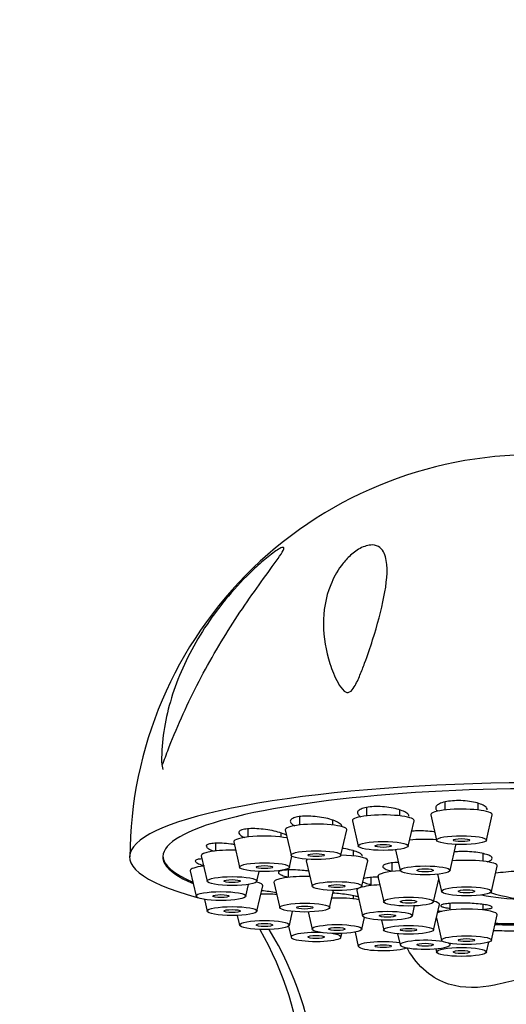
# Paper-space layout 'Layout1' of a CAD drawing. Units: millimetres. Extents: x 0 to 1263, y 0 to 1773.
# Drawn here: x 1044 to 1073, y 1268 to 1327 of the extents above; entities that cross this region are included whole.
import ezdxf
from ezdxf import colors
from ezdxf.entities.mleader import LeaderData, LeaderLine
from ezdxf.math import Vec2, Vec3

# ---------------------------------------------------------------- set-up
doc = ezdxf.new("R2010")
doc.units = ezdxf.units.MM
doc.layers.add('DV3_Défaut', color=7, linetype='Continuous')
doc.layers.add('Défaut', color=7, linetype='Continuous')

# ---------------------------------------------------------------- blocks, each defined once
blk = doc.blocks.new('_DOT')
at = {"color": 0}
blk.add_line((0, 0), (-1, 0), dxfattribs=at)
at = {"color": 0, "const_width": 0.333}
blk.add_lwpolyline([(-0.1665, 0, 1), (0.1665, 0, 1)], format="xyb", close=True, dxfattribs=at)
blk = doc.blocks.new('SE2')
at = {"layer": 'DV3_Défaut', "color": 7, "linetype": 'Continuous'}
for p, q in [((1052.532, 1282.324), (1052.584, 1282.005)), ((1069.536, 1280.06), (1069.536, 1279.575)), ((1064.833, 1279.724), (1064.833, 1279.227)), ((1066.833, 1279.227), (1066.833, 1279.581)), ((1071.536, 1279.575), (1071.536, 1279.98)), ((1060.793, 1279.173), (1060.793, 1278.673)), ((1062.793, 1278.673), (1062.793, 1278.966)), ((1063.984, 1278.935), (1064.334, 1277.405)), ((1067.331, 1277.405), (1067.681, 1278.935)), ((1068.688, 1279.283), (1069.037, 1277.753)), ((1072.035, 1277.753), (1072.385, 1279.283)), ((1057.694, 1278.441), (1057.694, 1277.952)), ((1059.945, 1278.382), (1060.295, 1276.852)), ((1063.292, 1276.852), (1063.642, 1278.382)), ((1056.846, 1277.661), (1057.195, 1276.13)), ((1059.694, 1277.952), (1059.694, 1278.186)), ((1055.746, 1277.578), (1055.746, 1277.113)), ((1064.052, 1276.811), (1064.052, 1277.119)), ((1066.565, 1277.182), (1066.85, 1275.935)), ((1069.847, 1275.935), (1070.197, 1277.465)), ((1054.897, 1276.821), (1055.247, 1275.291)), ((1060.193, 1276.13), (1060.344, 1276.793)), ((1061.204, 1276.52), (1061.553, 1274.989)), ((1064.551, 1274.989), (1064.901, 1276.52)), ((1071.834, 1276.497), (1071.834, 1276.957)), ((1054.233, 1275.92), (1054.582, 1274.389)), ((1058.244, 1275.291), (1058.379, 1275.88)), ((1060.114, 1275.972), (1060.114, 1275.519)), ((1066.357, 1276.39), (1066.357, 1275.876)), ((1072.333, 1274.675), (1072.682, 1276.206)), ((1065.084, 1275.517), (1065.084, 1275.028)), ((1065.508, 1275.585), (1065.858, 1274.055)), ((1068.855, 1274.055), (1069.166, 1275.415)), ((1069.098, 1275.714), (1069.335, 1274.675)), ((1057.58, 1274.389), (1057.743, 1275.101)), ((1058.244, 1273.488), (1058.594, 1275.019)), ((1059.265, 1275.228), (1059.615, 1273.698)), ((1062.612, 1273.698), (1062.849, 1274.735)), ((1064.235, 1274.737), (1064.585, 1273.206)), ((1055.084, 1274.2), (1055.247, 1273.488)), ((1064.052, 1274.228), (1064.052, 1274.416)), ((1067.583, 1273.206), (1067.72, 1273.806)), ((1068.855, 1272.358), (1069.205, 1273.889)), ((1069.834, 1273.956), (1069.834, 1273.559)), ((1071.834, 1273.559), (1071.834, 1273.896)), ((1057.061, 1273.237), (1057.195, 1272.648)), ((1060.193, 1272.648), (1060.382, 1273.475)), ((1061.316, 1273.443), (1061.553, 1272.406)), ((1064.551, 1272.406), (1064.712, 1273.109)), ((1065.721, 1272.958), (1065.858, 1272.358)), ((1069.024, 1273.098), (1069.335, 1271.738)), ((1072.333, 1271.738), (1072.682, 1273.268)), ((1060.143, 1272.59), (1060.295, 1271.927)), ((1063.292, 1271.927), (1063.344, 1272.154)), ((1064.138, 1272.232), (1064.334, 1271.374)), ((1066.697, 1272.129), (1066.85, 1271.46)), ((1068.991, 1271.229), (1069.037, 1271.026)), ((1069.847, 1271.46), (1069.867, 1271.544)), ((1072.035, 1271.026), (1072.172, 1271.628))]:
    blk.add_line(p, q, dxfattribs=at)
for centre, radius, start, end in [((1074.866, 1276.684), 24.263, 88.30434, 179.82763), ((1075.584, 1285.471), 11.355, 253.04008, 266.21278), ((1040.582, 1262.213), 20.543, 5.4588, 29.63107), ((1041.182, 1261.696), 20.767, 6.27682, 31.01128)]:
    blk.add_arc(centre, radius, start, end, dxfattribs=at)
for centre, major_axis, start_param, end_param in [((1075.584, 1276.758), (25, 0), -0.57884, 3.720433), ((1075.584, 1276.758), (23, 0), 0, 3.542462), ((1070.536, 1279.297), (-1.85, 0), 3.10082, 6.283185), ((1065.833, 1278.949), (1.85, 0), 0, 3.182365), ((1065.833, 1278.949), (1.85, 0), 6.242413, 6.283185), ((1070.536, 1279.297), (-1.85, 0), 0, 0.040772), ((1061.793, 1278.396), (1.85, 0), 0, 3.182365), ((1061.793, 1278.396), (1.85, 0), 6.242413, 6.283185), ((1058.694, 1277.674), (1.85, 0), 0.743746, 3.182365), ((1068.349, 1277.479), (1.85, 0), 1.193755, 2.100921), ((1056.746, 1276.835), (1.85, 0), 1.455018, 3.182365), ((1068.349, 1277.479), (1.85, 0), 0, 0.072767), ((1068.349, 1277.479), (1.85, 0), 6.242413, 6.283185), ((1075.584, 1276.837), (-23, 0), 0.009615, 0.398638), ((1063.052, 1276.533), (1.85, 0), 2.89965, 3.182365), ((1063.052, 1276.533), (1.85, 0), 0, 1.439615), ((1063.052, 1276.533), (1.85, 0), 6.242413, 6.283185), ((1070.834, 1276.219), (-1.85, 0), 3.10082, 5.192511), ((1056.081, 1275.933), (-1.85, 0), 5.311612, 6.283185), ((1056.081, 1275.933), (-1.85, 0), 0, 0.040772), ((1067.357, 1275.598), (1.85, 0), 1.843824, 3.182365), ((1075.584, 1275.052), (-5.023, 0), -1.2202, -0.930551), ((1061.114, 1275.242), (1.85, 0), 1.403613, 3.182365), ((1056.746, 1275.032), (-1.85, 0), 3.10082, 3.807535), ((1066.084, 1274.75), (1.85, 0), 2.781782, 3.182365), ((1066.084, 1274.75), (1.85, 0), 1.821035, 2.636416), ((1058.694, 1274.192), (1.85, 0), 1.160136, 1.686574), ((1063.052, 1273.95), (-1.85, 0), 3.925784, 4.879572), ((1075.584, 1275.052), (-5.023, 0), 0.700808, 1.325679), ((1067.357, 1273.902), (1.85, 0), 0, 0.618094), ((1070.834, 1273.282), (-1.85, 0), 3.10082, 5.940071), ((1067.357, 1273.902), (1.85, 0), 6.242413, 6.283185), ((1075.584, 1276.758), (-25, 0), 1.445833, 1.497993), ((1075.584, 1276.758), (23, 0), 4.580085, 4.631886), ((1075.584, 1276.837), (-23, 0), 1.43928, 1.49301), ((1061.793, 1271.938), (1.5, 0), 1.29261, 6.283185), ((1061.793, 1271.938), (1.5, 0), 0, 0.970811), ((1068.349, 1271.471), (1.5, 0), 0.774033, 6.283185), ((1065.833, 1271.385), (1.5, 0), 0.851168, 5.92586), ((1068.349, 1271.471), (1.5, 0), 0, 0.343254)]:
    blk.add_ellipse(centre, major_axis=major_axis, ratio=0.178538, start_param=start_param, end_param=end_param, dxfattribs=at)
for centre, major_axis in [((1065.833, 1277.416), (1.5, 0)), ((1070.536, 1277.764), (1.5, 0)), ((1070.536, 1277.764), (0.5, 0)), ((1061.793, 1276.863), (1.5, 0)), ((1065.833, 1277.416), (0.5, 0)), ((1061.793, 1276.863), (-0.5, 0)), ((1058.694, 1276.141), (1.5, 0)), ((1058.694, 1276.141), (-0.5, 0)), ((1068.349, 1275.946), (-1.5, 0)), ((1068.349, 1275.946), (-0.5, 0)), ((1056.746, 1275.302), (1.5, 0)), ((1056.746, 1275.302), (-0.5, 0)), ((1063.052, 1275), (-1.5, 0)), ((1063.052, 1275), (0.5, 0)), ((1070.834, 1274.686), (-1.5, 0)), ((1070.834, 1274.686), (0.5, 0)), ((1056.081, 1274.4), (1.5, 0)), ((1056.081, 1274.4), (0.5, 0)), ((1067.357, 1274.065), (1.5, 0)), ((1067.357, 1274.065), (-0.5, 0)), ((1056.746, 1273.499), (1.5, 0)), ((1056.746, 1273.499), (-0.5, 0)), ((1061.114, 1273.709), (1.5, 0)), ((1061.114, 1273.709), (-0.5, 0)), ((1058.694, 1272.659), (1.5, 0)), ((1066.084, 1273.217), (1.5, 0)), ((1066.084, 1273.217), (-0.5, 0)), ((1058.694, 1272.659), (-0.5, 0)), ((1063.052, 1272.417), (1.5, 0)), ((1063.052, 1272.417), (0.5, 0)), ((1067.357, 1272.369), (1.5, 0)), ((1067.357, 1272.369), (0.5, 0)), ((1061.793, 1271.938), (0.5, 0)), ((1070.834, 1271.748), (1.5, 0)), ((1070.834, 1271.748), (0.5, 0)), ((1065.833, 1271.385), (-0.5, 0)), ((1068.349, 1271.471), (0.5, 0)), ((1070.536, 1271.037), (1.5, 0)), ((1070.536, 1271.037), (0.5, 0))]:
    blk.add_ellipse(centre, major_axis=major_axis, ratio=0.178538, dxfattribs=at)
for points, knots in [([(1064.085, 1286.98), (1064.013, 1286.864), (1063.932, 1286.741), (1063.696, 1286.612), (1063.576, 1286.662), (1063.327, 1286.86), (1063.216, 1287.049), (1062.907, 1287.601), (1062.751, 1287.994), (1062.372, 1289.166), (1062.241, 1289.954), (1062.235, 1291.546), (1062.357, 1292.339), (1062.83, 1293.518), (1063.033, 1293.905), (1063.454, 1294.472), (1063.612, 1294.657), (1063.986, 1295.013), (1064.201, 1295.182), (1064.684, 1295.444), (1064.948, 1295.522), (1065.366, 1295.521), (1065.518, 1295.455), (1065.865, 1295.178), (1065.964, 1294.895), (1066.122, 1293.96), (1066.032, 1293.205), (1065.718, 1291.588), (1065.484, 1290.724), (1065.048, 1289.347), (1064.89, 1288.88), (1064.627, 1288.17), (1064.535, 1287.932), (1064.333, 1287.453), (1064.228, 1287.212), (1064.085, 1286.98)], [0, 0, 0, 0, 0.015625, 0.015625, 0.03125, 0.03125, 0.0625, 0.0625, 0.125, 0.125, 0.25, 0.25, 0.375, 0.375, 0.4375, 0.4375, 0.46875, 0.46875, 0.5, 0.5, 0.53125, 0.53125, 0.5625, 0.5625, 0.625, 0.625, 0.75, 0.75, 0.875, 0.875, 0.9375, 0.9375, 0.96875, 0.96875, 1, 1, 1, 1]), ([(1052.878, 1283.133), (1052.815, 1282.968), (1052.752, 1282.802), (1052.66, 1282.556), (1052.63, 1282.474), (1052.582, 1282.356), (1052.564, 1282.311), (1052.529, 1282.279), (1052.524, 1282.317), (1052.507, 1282.474), (1052.511, 1282.624), (1052.516, 1282.913), (1052.522, 1283.059), (1052.566, 1283.79), (1052.644, 1284.383), (1053.003, 1286.161), (1053.413, 1287.369), (1054.557, 1289.741), (1055.282, 1290.894), (1056.63, 1292.585), (1057.12, 1293.136), (1057.889, 1293.907), (1058.151, 1294.155), (1058.684, 1294.628), (1058.96, 1294.855), (1059.452, 1295.218), (1059.67, 1295.352), (1059.887, 1295.404), (1059.885, 1295.325), (1059.695, 1294.937), (1059.376, 1294.51), (1058.355, 1293.112), (1057.55, 1291.994), (1056.034, 1289.632), (1055.303, 1288.373), (1053.974, 1285.778), (1053.386, 1284.46), (1052.878, 1283.133)], [0, 0, 0, 0, 0.015625, 0.015625, 0.023438, 0.023438, 0.027344, 0.027344, 0.03125, 0.03125, 0.046875, 0.046875, 0.0625, 0.0625, 0.125, 0.125, 0.25, 0.25, 0.375, 0.375, 0.4375, 0.4375, 0.46875, 0.46875, 0.5, 0.5, 0.53125, 0.53125, 0.5625, 0.5625, 0.625, 0.625, 0.75, 0.75, 0.875, 0.875, 1, 1, 1, 1]), ([(1072.087, 1279.584), (1072.087, 1279.623), (1072.073, 1279.662), (1072.044, 1279.701), (1072.004, 1279.757), (1071.933, 1279.813), (1071.837, 1279.864), (1071.742, 1279.914), (1071.619, 1279.962), (1071.48, 1280.001), (1071.341, 1280.041), (1071.181, 1280.074), (1071.014, 1280.098), (1070.849, 1280.121), (1070.672, 1280.136), (1070.498, 1280.142), (1070.325, 1280.147), (1070.151, 1280.143), (1069.99, 1280.129), (1069.829, 1280.116), (1069.677, 1280.093), (1069.545, 1280.063), (1069.413, 1280.033), (1069.299, 1279.994), (1069.21, 1279.95), (1069.121, 1279.906), (1069.056, 1279.856), (1069.02, 1279.803), (1068.985, 1279.75), (1068.977, 1279.693), (1069, 1279.637), (1069.017, 1279.594), (1069.053, 1279.549), (1069.105, 1279.507)], [0, 0, 0, 0, 0.066852, 0.066852, 0.066852, 0.163636, 0.163636, 0.163636, 0.260536, 0.260536, 0.260536, 0.356859, 0.356859, 0.356859, 0.452166, 0.452166, 0.452166, 0.546484, 0.546484, 0.546484, 0.640286, 0.640286, 0.640286, 0.734263, 0.734263, 0.734263, 0.829018, 0.829018, 0.829018, 0.924817, 0.924817, 0.924817, 1, 1, 1, 1]), ([(1067.384, 1279.182), (1067.384, 1279.207), (1067.377, 1279.232), (1067.364, 1279.258), (1067.337, 1279.312), (1067.28, 1279.368), (1067.197, 1279.421), (1067.113, 1279.474), (1067.002, 1279.525), (1066.872, 1279.571), (1066.741, 1279.616), (1066.589, 1279.657), (1066.426, 1279.69), (1066.264, 1279.722), (1066.089, 1279.747), (1065.913, 1279.763), (1065.74, 1279.779), (1065.562, 1279.785), (1065.395, 1279.783), (1065.229, 1279.78), (1065.07, 1279.768), (1064.93, 1279.747), (1064.791, 1279.727), (1064.666, 1279.698), (1064.568, 1279.662), (1064.469, 1279.626), (1064.392, 1279.583), (1064.345, 1279.536), (1064.297, 1279.489), (1064.277, 1279.437), (1064.286, 1279.384), (1064.295, 1279.33), (1064.335, 1279.274), (1064.401, 1279.22), (1064.421, 1279.203), (1064.444, 1279.187), (1064.47, 1279.17)], [0, 0, 0, 0, 0.04359, 0.04359, 0.04359, 0.136988, 0.136988, 0.136988, 0.231095, 0.231095, 0.231095, 0.325313, 0.325313, 0.325313, 0.418971, 0.418971, 0.418971, 0.511642, 0.511642, 0.511642, 0.603351, 0.603351, 0.603351, 0.694557, 0.694557, 0.694557, 0.785934, 0.785934, 0.785934, 0.878068, 0.878068, 0.878068, 0.971216, 0.971216, 0.971216, 1, 1, 1, 1]), ([(1063.345, 1278.582), (1063.345, 1278.595), (1063.343, 1278.607), (1063.34, 1278.619), (1063.325, 1278.669), (1063.281, 1278.722), (1063.21, 1278.774), (1063.139, 1278.826), (1063.04, 1278.878), (1062.921, 1278.926), (1062.8, 1278.974), (1062.656, 1279.02), (1062.5, 1279.058), (1062.344, 1279.097), (1062.171, 1279.13), (1061.997, 1279.155), (1061.823, 1279.18), (1061.643, 1279.196), (1061.471, 1279.204), (1061.301, 1279.211), (1061.135, 1279.21), (1060.986, 1279.2), (1060.839, 1279.19), (1060.706, 1279.171), (1060.596, 1279.145), (1060.488, 1279.118), (1060.4, 1279.084), (1060.341, 1279.045), (1060.281, 1279.005), (1060.249, 1278.96), (1060.246, 1278.912), (1060.242, 1278.863), (1060.268, 1278.811), (1060.322, 1278.759), (1060.367, 1278.715), (1060.432, 1278.671), (1060.514, 1278.628)], [0, 0, 0, 0, 0.022418, 0.022418, 0.022418, 0.112318, 0.112318, 0.112318, 0.20317, 0.20317, 0.20317, 0.294711, 0.294711, 0.294711, 0.386362, 0.386362, 0.386362, 0.477467, 0.477467, 0.477467, 0.567611, 0.567611, 0.567611, 0.65682, 0.65682, 0.65682, 0.745541, 0.745541, 0.745541, 0.834427, 0.834427, 0.834427, 0.924049, 0.924049, 0.924049, 1, 1, 1, 1]), ([(1060.041, 1278.045), (1059.999, 1278.068), (1059.952, 1278.091), (1059.9, 1278.114), (1059.79, 1278.162), (1059.656, 1278.209), (1059.507, 1278.25), (1059.358, 1278.292), (1059.191, 1278.33), (1059.02, 1278.362), (1058.848, 1278.393), (1058.667, 1278.418), (1058.493, 1278.434), (1058.32, 1278.45), (1058.147, 1278.459), (1057.991, 1278.459), (1057.836, 1278.459), (1057.693, 1278.45), (1057.573, 1278.433), (1057.454, 1278.417), (1057.355, 1278.393), (1057.284, 1278.362), (1057.213, 1278.332), (1057.168, 1278.294), (1057.153, 1278.253), (1057.137, 1278.212), (1057.151, 1278.166), (1057.192, 1278.119), (1057.233, 1278.071), (1057.303, 1278.021), (1057.397, 1277.973), (1057.431, 1277.955), (1057.469, 1277.938), (1057.509, 1277.921)], [0, 0, 0, 0, 0.048676, 0.048676, 0.048676, 0.151039, 0.151039, 0.151039, 0.25418, 0.25418, 0.25418, 0.357443, 0.357443, 0.357443, 0.460091, 0.460091, 0.460091, 0.561657, 0.561657, 0.561657, 0.662169, 0.662169, 0.662169, 0.762131, 0.762131, 0.762131, 0.862279, 0.862279, 0.862279, 0.963257, 0.963257, 0.963257, 1, 1, 1, 1]), ([(1068.926, 1278.251), (1068.915, 1278.253), (1068.903, 1278.255), (1068.892, 1278.257), (1068.729, 1278.282), (1068.553, 1278.301), (1068.379, 1278.312), (1068.206, 1278.322), (1068.029, 1278.325), (1067.863, 1278.319), (1067.745, 1278.315), (1067.631, 1278.307), (1067.524, 1278.295)], [0, 0, 0, 0, 0.025533, 0.025533, 0.025533, 0.386077, 0.386077, 0.386077, 0.744681, 0.744681, 0.744681, 1, 1, 1, 1]), ([(1056.886, 1277.496), (1056.814, 1277.507), (1056.741, 1277.518), (1056.668, 1277.528), (1056.493, 1277.551), (1056.317, 1277.567), (1056.154, 1277.576), (1055.993, 1277.584), (1055.84, 1277.585), (1055.71, 1277.578), (1055.581, 1277.571), (1055.47, 1277.557), (1055.387, 1277.535), (1055.304, 1277.514), (1055.247, 1277.486), (1055.219, 1277.453), (1055.191, 1277.421), (1055.192, 1277.382), (1055.221, 1277.341), (1055.25, 1277.301), (1055.308, 1277.256), (1055.391, 1277.212), (1055.464, 1277.173), (1055.557, 1277.133), (1055.664, 1277.095)], [0, 0, 0, 0, 0.057735, 0.057735, 0.057735, 0.197477, 0.197477, 0.197477, 0.336387, 0.336387, 0.336387, 0.473833, 0.473833, 0.473833, 0.609852, 0.609852, 0.609852, 0.745127, 0.745127, 0.745127, 0.880654, 0.880654, 0.880654, 1, 1, 1, 1]), ([(1064.576, 1276.813), (1064.576, 1276.817), (1064.576, 1276.822), (1064.575, 1276.826), (1064.569, 1276.866), (1064.533, 1276.909), (1064.47, 1276.952), (1064.407, 1276.994), (1064.315, 1277.037), (1064.202, 1277.078), (1064.089, 1277.118), (1063.951, 1277.156), (1063.801, 1277.19), (1063.661, 1277.221), (1063.507, 1277.248), (1063.35, 1277.27)], [0, 0, 0, 0, 0.027266, 0.027266, 0.027266, 0.273524, 0.273524, 0.273524, 0.520907, 0.520907, 0.520907, 0.769582, 0.769582, 0.769582, 1, 1, 1, 1]), ([(1072.07, 1276.463), (1072.118, 1276.476), (1072.161, 1276.49), (1072.199, 1276.505), (1072.281, 1276.538), (1072.338, 1276.575), (1072.365, 1276.613), (1072.392, 1276.651), (1072.39, 1276.692), (1072.359, 1276.733), (1072.328, 1276.773), (1072.266, 1276.813), (1072.181, 1276.851), (1072.095, 1276.888), (1071.981, 1276.924), (1071.85, 1276.954), (1071.719, 1276.985), (1071.566, 1277.011), (1071.404, 1277.031), (1071.243, 1277.051), (1071.068, 1277.065), (1070.894, 1277.072), (1070.721, 1277.079), (1070.544, 1277.079), (1070.378, 1277.073), (1070.279, 1277.069), (1070.183, 1277.062), (1070.092, 1277.054)], [0, 0, 0, 0, 0.056843, 0.056843, 0.056843, 0.180708, 0.180708, 0.180708, 0.30475, 0.30475, 0.30475, 0.42901, 0.42901, 0.42901, 0.553439, 0.553439, 0.553439, 0.677903, 0.677903, 0.677903, 0.802239, 0.802239, 0.802239, 0.926338, 0.926338, 0.926338, 1, 1, 1, 1]), ([(1054.925, 1276.634), (1054.873, 1276.632), (1054.825, 1276.627), (1054.783, 1276.622), (1054.689, 1276.61), (1054.618, 1276.591), (1054.577, 1276.567), (1054.537, 1276.543), (1054.524, 1276.513), (1054.541, 1276.48), (1054.558, 1276.447), (1054.605, 1276.41), (1054.677, 1276.371), (1054.749, 1276.333), (1054.848, 1276.292), (1054.966, 1276.253), (1054.999, 1276.242), (1055.034, 1276.231), (1055.07, 1276.22)], [0, 0, 0, 0, 0.095669, 0.095669, 0.095669, 0.309283, 0.309283, 0.309283, 0.52068, 0.52068, 0.52068, 0.73092, 0.73092, 0.73092, 0.941552, 0.941552, 0.941552, 1, 1, 1, 1]), ([(1061.35, 1275.901), (1061.262, 1275.913), (1061.172, 1275.923), (1061.083, 1275.932), (1060.909, 1275.95), (1060.732, 1275.963), (1060.568, 1275.97), (1060.403, 1275.977), (1060.246, 1275.978), (1060.11, 1275.972), (1059.975, 1275.967), (1059.856, 1275.955), (1059.765, 1275.938), (1059.674, 1275.922), (1059.607, 1275.899), (1059.57, 1275.873), (1059.533, 1275.846), (1059.524, 1275.815), (1059.545, 1275.783), (1059.566, 1275.75), (1059.617, 1275.714), (1059.693, 1275.679), (1059.769, 1275.643), (1059.873, 1275.606), (1059.995, 1275.572), (1060.029, 1275.562), (1060.065, 1275.553), (1060.103, 1275.543)], [0, 0, 0, 0, 0.0659703, 0.0659703, 0.0659703, 0.1953261, 0.1953261, 0.1953261, 0.3247326, 0.3247326, 0.3247326, 0.4537291, 0.4537291, 0.4537291, 0.5820314, 0.5820314, 0.5820314, 0.7096723, 0.7096723, 0.7096723, 0.8369866, 0.8369866, 0.8369866, 0.9644539, 0.9644539, 0.9644539, 1, 1, 1, 1]), ([(1066.733, 1276.424), (1066.7, 1276.423), (1066.667, 1276.421), (1066.634, 1276.42), (1066.481, 1276.411), (1066.339, 1276.396), (1066.221, 1276.376), (1066.103, 1276.356), (1066.005, 1276.33), (1065.936, 1276.3), (1065.867, 1276.27), (1065.824, 1276.236), (1065.811, 1276.201), (1065.798, 1276.165), (1065.815, 1276.127), (1065.859, 1276.09), (1065.904, 1276.052), (1065.979, 1276.014), (1066.076, 1275.979), (1066.152, 1275.951), (1066.244, 1275.925), (1066.347, 1275.901)], [0, 0, 0, 0, 0.035105, 0.035105, 0.035105, 0.2023246, 0.2023246, 0.2023246, 0.3692282, 0.3692282, 0.3692282, 0.5359686, 0.5359686, 0.5359686, 0.7027765, 0.7027765, 0.7027765, 0.8698496, 0.8698496, 0.8698496, 1, 1, 1, 1]), ([(1065.565, 1275.538), (1065.406, 1275.538), (1065.254, 1275.532), (1065.121, 1275.522), (1064.985, 1275.511), (1064.865, 1275.495), (1064.773, 1275.474), (1064.717, 1275.462), (1064.669, 1275.448), (1064.632, 1275.433)], [0, 0, 0, 0, 0.377761, 0.377761, 0.377761, 0.765378, 0.765378, 0.765378, 1, 1, 1, 1]), ([(1059.413, 1274.594), (1059.274, 1274.619), (1059.123, 1274.644), (1058.969, 1274.666), (1058.824, 1274.687), (1058.672, 1274.706), (1058.525, 1274.723)], [0, 0, 0, 0, 0.512648, 0.512648, 0.512648, 1, 1, 1, 1]), ([(1064.593, 1275.263), (1064.617, 1275.246), (1064.649, 1275.229), (1064.687, 1275.212), (1064.762, 1275.18), (1064.865, 1275.147), (1064.988, 1275.118), (1065.015, 1275.111), (1065.044, 1275.104), (1065.074, 1275.098)], [0, 0, 0, 0, 0.295473, 0.295473, 0.295473, 0.870254, 0.870254, 0.870254, 1, 1, 1, 1]), ([(1064.342, 1274.349), (1064.289, 1274.365), (1064.228, 1274.38), (1064.161, 1274.395), (1064.043, 1274.422), (1063.903, 1274.448), (1063.75, 1274.472), (1063.597, 1274.495), (1063.429, 1274.517), (1063.258, 1274.536), (1063.111, 1274.551), (1062.959, 1274.565), (1062.811, 1274.575)], [0, 0, 0, 0, 0.166593, 0.166593, 0.166593, 0.457174, 0.457174, 0.457174, 0.748354, 0.748354, 0.748354, 1, 1, 1, 1]), ([(1072.334, 1273.781), (1072.291, 1273.804), (1072.218, 1273.827), (1072.122, 1273.848), (1072.025, 1273.87), (1071.903, 1273.89), (1071.764, 1273.907), (1071.625, 1273.925), (1071.467, 1273.94), (1071.302, 1273.951), (1071.136, 1273.963), (1070.96, 1273.971), (1070.787, 1273.975), (1070.614, 1273.979), (1070.439, 1273.98), (1070.278, 1273.977), (1070.116, 1273.973), (1069.963, 1273.966), (1069.831, 1273.956), (1069.698, 1273.946), (1069.584, 1273.932), (1069.496, 1273.916), (1069.408, 1273.9), (1069.345, 1273.881), (1069.312, 1273.86), (1069.279, 1273.84), (1069.275, 1273.818), (1069.301, 1273.796), (1069.326, 1273.773), (1069.381, 1273.751), (1069.462, 1273.729), (1069.543, 1273.707), (1069.652, 1273.686), (1069.779, 1273.668), (1069.795, 1273.665), (1069.811, 1273.663), (1069.828, 1273.661)], [0, 0, 0, 0, 0.089783, 0.089783, 0.089783, 0.179572, 0.179572, 0.179572, 0.269279, 0.269279, 0.269279, 0.358949, 0.358949, 0.358949, 0.448673, 0.448673, 0.448673, 0.538525, 0.538525, 0.538525, 0.628535, 0.628535, 0.628535, 0.718668, 0.718668, 0.718668, 0.808825, 0.808825, 0.808825, 0.89889, 0.89889, 0.89889, 0.988784, 0.988784, 0.988784, 1, 1, 1, 1]), ([(1071.847, 1273.598), (1071.934, 1273.605), (1072.014, 1273.613), (1072.082, 1273.623), (1072.185, 1273.637), (1072.265, 1273.655), (1072.316, 1273.675), (1072.367, 1273.694), (1072.39, 1273.716), (1072.383, 1273.738), (1072.378, 1273.752), (1072.362, 1273.767), (1072.334, 1273.781)], [0, 0, 0, 0, 0.201578, 0.201578, 0.201578, 0.505964, 0.505964, 0.505964, 0.810443, 0.810443, 0.810443, 1, 1, 1, 1]), ([(1069.36, 1273.466), (1069.325, 1273.47), (1069.289, 1273.475), (1069.252, 1273.479), (1069.211, 1273.484), (1069.168, 1273.489), (1069.124, 1273.493)], [0, 0, 0, 0, 0.47672, 0.47672, 0.47672, 1, 1, 1, 1]), ([(1083.901, 1271.267), (1083.894, 1271.254), (1083.887, 1271.241), (1083.585, 1270.708), (1083.213, 1270.239), (1082.361, 1269.515), (1081.896, 1269.267), (1080.502, 1268.812), (1079.581, 1268.87), (1078.213, 1269.127), (1077.754, 1269.245), (1076.751, 1269.474), (1076.19, 1269.586), (1074.992, 1269.587), (1074.425, 1269.476), (1073.431, 1269.249), (1072.968, 1269.13), (1071.601, 1268.871), (1070.695, 1268.809), (1069.293, 1269.257), (1068.824, 1269.505), (1067.98, 1270.214), (1067.601, 1270.682), (1067.283, 1271.238), (1067.264, 1271.271), (1067.246, 1271.305)], [0, 0, 0, 0, 0.002022, 0.002022, 0.084747, 0.084747, 0.167472, 0.167472, 0.332922, 0.332922, 0.415647, 0.415647, 0.498372, 0.498372, 0.581097, 0.581097, 0.663822, 0.663822, 0.829272, 0.829272, 0.911997, 0.911997, 0.994722, 0.994722, 1, 1, 1, 1])]:
    blk.add_open_spline(points, degree=3, knots=knots, dxfattribs=at)

psp = doc.layouts.get("Layout1")

# ---------------------------------------------------------------- block references
at = {"layer": 'Défaut'}
psp.add_blockref('SE2', (0, 0), dxfattribs=at)

# ---------------------------------------------------------------- leaders
at = {"layer": 'Défaut', "color": 7, "linetype": 'Continuous'}
ml = psp.add_multileader_mtext('Standard', dxfattribs=at)
ml.set_content('{\\pxsm0.9;\\fSolid Edge ISO|b1||i0||c0|p34;\\W1.;12/07/2016\\P}', color=256)
ml.set_leader_properties()
ml.set_arrow_properties(name='DOT')
ml.build(insert=Vec2(0, 0))
ml.multileader.update_dxf_attribs({"leader_type": 0, "dogleg_length": 0, "arrow_head_size": 12})
ctx = ml.context
ctx.base_point, ctx.char_height, ctx.arrow_head_size, ctx.landing_gap_size = Vec3(1173.777, 1766.351), 12, 12, 4.2
notes = []
notes.append((ctx, [(0, (0, 0, 0), (0, 0), (1, 0), 1, [])]))
ctx.mtext.insert = Vec3(1177.977, 1772.471)
for ctx, leaders in notes:
    for number, flags, end, landing, length, lines in leaders:
        leader = LeaderData()
        leader.index, (leader.has_last_leader_line, leader.has_dogleg_vector, leader.attachment_direction) = number, flags
        leader.last_leader_point, leader.dogleg_vector, leader.dogleg_length = Vec3(end), Vec3(landing), length
        for number, points, colour, breaks in lines:
            line = LeaderLine()
            line.index, line.vertices, line.color, line.breaks = number, Vec3.list(points), colors.encode_raw_color(colour), breaks
            leader.lines.append(line)
        ctx.leaders.append(leader)

doc.saveas('drawing.dxf')
